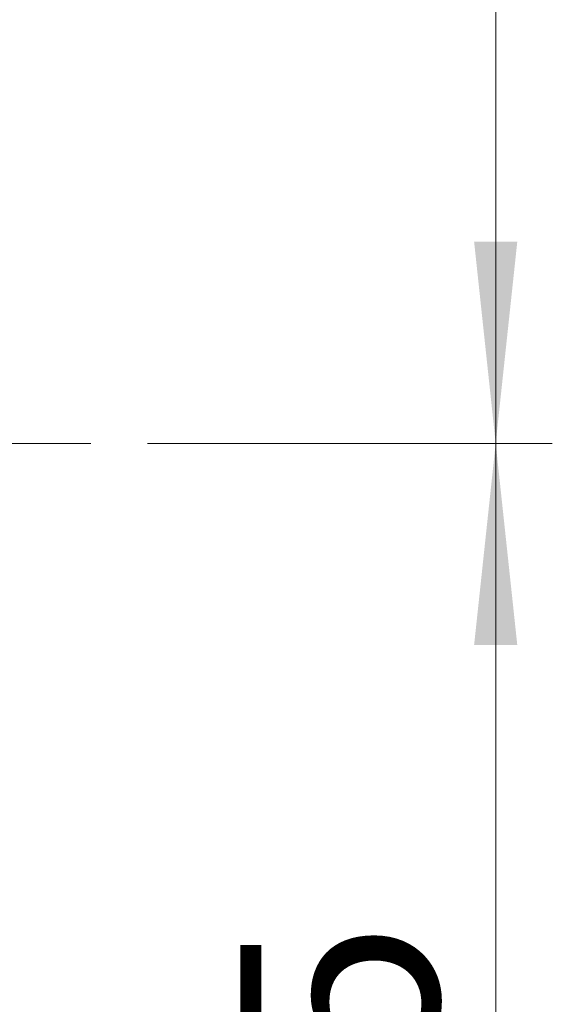
# Model space of a CAD drawing. Units: millimetres. Extents: x 10 to 416, y 10 to 287.
# Drawn here: x 188 to 197, y 138 to 155 of the extents above; entities that cross this region are included whole.
import ezdxf

# ---------------------------------------------------------------- set-up
doc = ezdxf.new("R2010")
doc.units = ezdxf.units.MM
doc.linetypes.add('CENTERX2', pattern=[20.32, 12.7, -2.54, 2.54, -2.54])
doc.styles.add('SLDTEXTSTYLE0', font='TXT', dxfattribs={"width": 0.75})
doc.dimstyles.new('SLDDIMSTYLE2', dxfattribs={"dimtxt": 3.5, "dimasz": 3.556, "dimexe": 0, "dimexo": 0.0625, "dimgap": 0.875, "dimtad": 1, "dimdec": 0, "dimlfac": 5, "dimrnd": 1e-09, "dimzin": 12, "dimdsep": 46, "dimtxsty": 'SLDTEXTSTYLE0', "dimsah": 1, "dimcen": 0.09, "dimadec": 0, "dimazin": 3, "dimtfac": 1, "dimtdec": 0, "dimtofl": 0, "dimtmove": 0, "dimatfit": 3, "dimfxl": 1, "dimfrac": 2, "dimtolj": 1, "dimtzin": 12, "dimarcsym": 0})

# ---------------------------------------------------------------- blocks, each defined once
blk = doc.blocks.new('_D_6')
at = {"color": 150, "linetype": 'Continuous', "lineweight": 0}
for p, q in [((165.526, 172.551), (197.406, 172.551)), ((196.406, 172.551), (196.406, 147.551)), ((190.258, 147.551), (197.406, 147.551))]:
    blk.add_line(p, q, dxfattribs=at)
at = {"color": 150, "linetype": 'Continuous', "lineweight": 18}
for points in [[(196.406, 172.551), (196.025, 168.995), (196.787, 168.995)], [(196.406, 147.551), (196.787, 151.107), (196.025, 151.107)]]:
    blk.add_solid(points, dxfattribs=at)
at = {"color": 150, "linetype": 'Continuous', "lineweight": 18, "insert": (191.894, 156.172), "char_height": 3.5, "attachment_point": 1, "rotation": 90, "style": 'SLDTEXTSTYLE0'}
blk.add_mtext('125', dxfattribs=at)
blk = doc.blocks.new('_D_7')
at = {"color": 150, "linetype": 'Continuous', "lineweight": 0}
for p, q in [((190.258, 147.551), (197.406, 147.551)), ((196.406, 122.551), (196.406, 147.551)), ((165.526, 122.551), (197.406, 122.551))]:
    blk.add_line(p, q, dxfattribs=at)
at = {"color": 150, "linetype": 'Continuous', "lineweight": 18}
for points in [[(196.406, 147.551), (196.025, 143.995), (196.787, 143.995)], [(196.406, 122.551), (196.787, 126.107), (196.025, 126.107)]]:
    blk.add_solid(points, dxfattribs=at)
at = {"color": 150, "linetype": 'Continuous', "lineweight": 18, "insert": (191.894, 131.172), "char_height": 3.5, "attachment_point": 1, "rotation": 90, "style": 'SLDTEXTSTYLE0'}
blk.add_mtext('125', dxfattribs=at)

msp = doc.modelspace()

# ---------------------------------------------------------------- linework, layer by layer
at = {"color": 7, "linetype": 'CENTERX2', "lineweight": 18}
msp.add_line((98.179, 147.551), (189.258, 147.551), dxfattribs=at)

# ---------------------------------------------------------------- dimensions: what is measured, and where the dimension line sits
at = {"color": 150, "linetype": 'Continuous', "lineweight": 18}
for p1, picture, middle in [((164.526, 172.551), '_D_6', (196.406, 160.051)), ((164.526, 122.551), '_D_7', (196.406, 135.051))]:
    dim = msp.add_linear_dim(base=(196.406, 147.551), p1=p1, p2=(189.258, 147.551), angle=90, dimstyle='SLDDIMSTYLE2', dxfattribs=at)
    dim.commit()
    dim.dimension.update_dxf_attribs({"geometry": picture, "text_midpoint": middle, "dimtype": 160})

doc.saveas('drawing.dxf')
